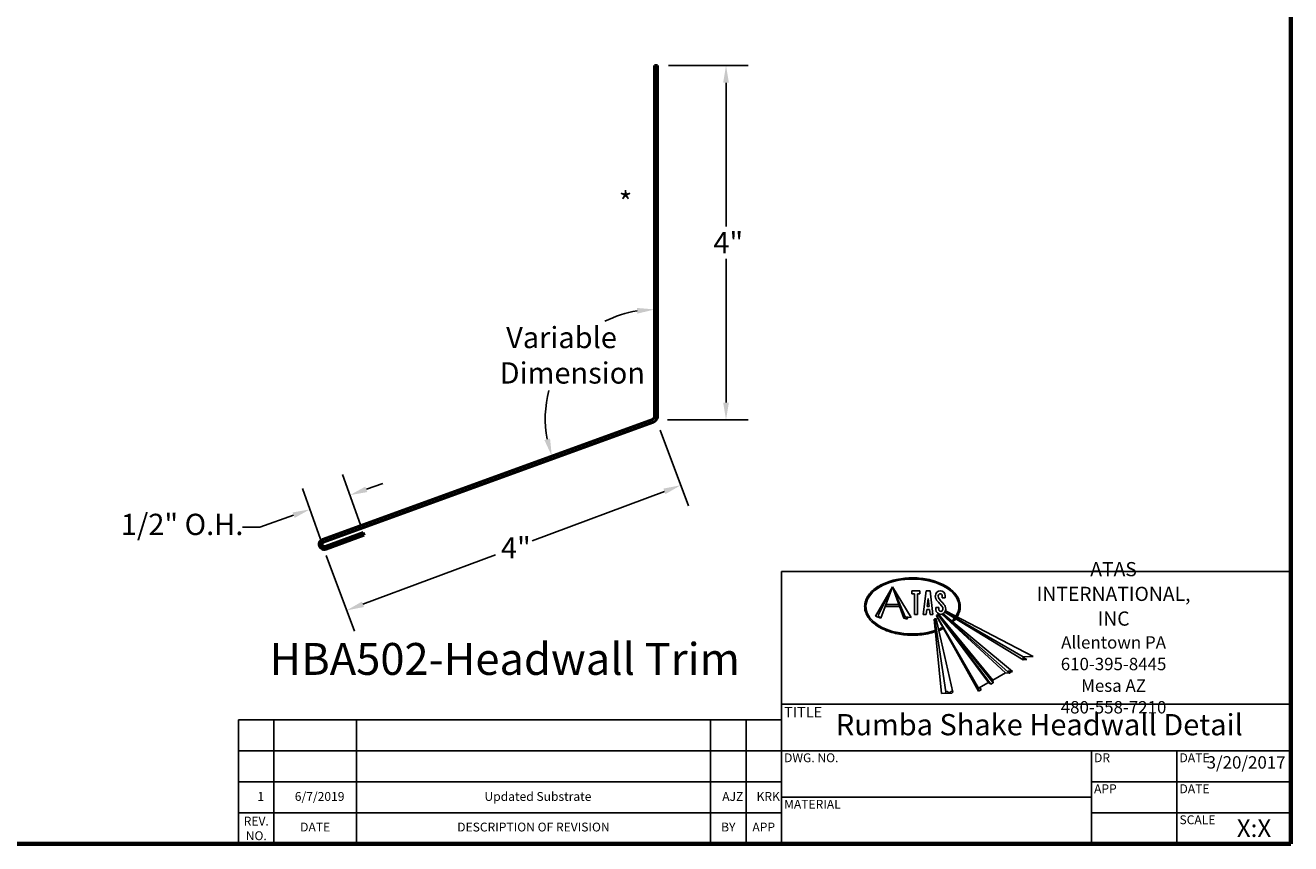
# Model space of a CAD drawing. Units: inches. Extents: x 0.6 to 33.4, y 0.3 to 21.4.
# Drawn here: x 19.1 to 33.4, y 0.6 to 9.8 of the extents above; entities that cross this region are included whole.
import ezdxf

# ---------------------------------------------------------------- set-up
doc = ezdxf.new("R2010")
doc.units = ezdxf.units.IN
doc.header["$LTSCALE"] = 2
doc.header["$MEASUREMENT"] = 0
doc.layers.get('0').update_dxf_attribs({"lineweight": 13})
for name, color, linetype, lineweight in [('Border (ANSI)', 7, 'Continuous', 70), ('Dimension (ANSI)', 7, 'Continuous', 25), ('Logo', 7, 'Continuous', 25), ('Sketch Geometry (ANSI)', 7, 'Continuous', 25), ('Symbol (ANSI)', 7, 'Continuous', 25), ('Title (ANSI)', 7, 'Continuous', 50), ('Visible (ANSI)', 7, 'Continuous', 50)]:
    doc.layers.add(name, color=color, linetype=linetype, lineweight=lineweight)
doc.styles.add('Label Text (ANSI)', font='tahoma.ttf')
doc.styles.add('Note Text (ANSI)', font='tahoma.ttf')
doc.styles.add('Title Block Info', font='tahoma.ttf')
doc.styles.add('Title Block Labels', font='tahoma.ttf')
doc.dimstyles.new('Architectural (ANSI)', dxfattribs={"dimscale": 2, "dimtxt": 0.12, "dimasz": 0.098425, "dimexe": 0.125, "dimexo": 0.0625, "dimgap": 0.031496, "dimtad": 0, "dimtih": 1, "dimtoh": 1, "dimdec": 4, "dimrnd": 1e-08, "dimzin": 3, "dimdsep": 46, "dimlunit": 4, "dimtxsty": 'Note Text (ANSI)', "dimcen": 0.09, "dimdle": 0.393701, "dimclrd": 256, "dimclre": 256, "dimclrt": 256, "dimadec": 0, "dimazin": 3, "dimtfac": 1, "dimtofl": 0, "dimtmove": 0, "dimatfit": 3, "dimfxl": 1, "dimfrac": 2, "dimtolj": 1, "dimtzin": 12, "dimlwd": -1, "dimlwe": -1, "dimarcsym": 0})
doc.dimstyles.new('Default (ANSI)', dxfattribs={"dimscale": 2, "dimtxt": 0.12, "dimasz": 0.098425, "dimexe": 0.125, "dimexo": 0.0625, "dimgap": 0.031496, "dimtad": 0, "dimtih": 1, "dimtoh": 1, "dimrnd": 1e-08, "dimzin": 4, "dimdsep": 46, "dimtxsty": 'Note Text (ANSI)', "dimcen": 0.09, "dimdle": 0.393701, "dimclrd": 256, "dimclre": 256, "dimclrt": 256, "dimadec": 0, "dimazin": 1, "dimtfac": 1, "dimtofl": 0, "dimtmove": 0, "dimatfit": 3, "dimfxl": 1, "dimtolj": 1, "dimtzin": 4, "dimlwd": -1, "dimlwe": -1, "dimarcsym": 0})

# ---------------------------------------------------------------- blocks, each defined once
blk = doc.blocks.new('Borders ATAS A Border')
at = {"layer": 'Border (ANSI)'}
for p, q in [((16.7, 0.3), (16.7, 10.7)), ((0.3, 0.3), (16.7, 0.3))]:
    blk.add_line(p, q, dxfattribs=at)
blk = doc.blocks.new('Title Blocks ATAS A-B Title Block')
at = {"layer": 'Logo', "linetype": 'Continuous'}
for p, q in [((5.5128, 4.0299), (5.6086, 4.1959)), ((5.5283, 4.0342), (5.6086, 4.1959)), ((5.6086, 4.1959), (5.544, 4.0185)), ((5.7141, 4.0235), (5.6086, 4.1959)), ((5.6086, 4.1959), (5.6731, 4.0185)), ((5.6809, 4.0264), (5.6086, 4.1959)), ((5.7194, 4.1737), (5.7194, 4.1571)), ((5.7194, 4.1737), (5.7638, 4.1737)), ((5.7194, 4.1571), (5.7335, 4.1571)), ((5.7335, 4.1571), (5.7335, 4.0407)), ((5.7498, 4.1571), (5.7638, 4.1571)), ((5.7498, 4.1571), (5.7498, 4.0407)), ((5.7638, 4.1571), (5.7638, 4.1737)), ((5.7992, 4.1737), (5.7829, 4.0407)), ((5.7992, 4.1737), (5.8216, 4.1737)), ((5.8216, 4.1737), (5.8379, 4.0407)), ((5.8521, 4.1351), (5.8512, 4.1461)), ((5.8685, 4.135), (5.8679, 4.1461)), ((5.89, 4.146), (5.89, 4.1349)), ((5.9067, 4.146), (5.9067, 4.1349)), ((5.5685, 4.0857), (5.6487, 4.0857)), ((5.5723, 4.0964), (5.6448, 4.0964)), ((5.8104, 4.1307), (5.8048, 4.0851)), ((5.8048, 4.0851), (5.816, 4.0851)), ((5.8104, 4.1307), (5.816, 4.0851)), ((5.8524, 4.1338), (5.8521, 4.1351)), ((5.8536, 4.1304), (5.8524, 4.1338)), ((5.8544, 4.1285), (5.8536, 4.1304)), ((5.8551, 4.127), (5.8544, 4.1285)), ((5.8545, 4.0684), (5.8545, 4.0795)), ((5.8545, 4.0795), (5.8712, 4.0795)), ((5.8564, 4.1243), (5.8551, 4.127)), ((5.8577, 4.1224), (5.8564, 4.1243)), ((5.8582, 4.1216), (5.8577, 4.1224)), ((5.8603, 4.1189), (5.8582, 4.1216)), ((5.8605, 4.1186), (5.8603, 4.1189)), ((5.8632, 4.1153), (5.8605, 4.1186)), ((5.8683, 4.1094), (5.8632, 4.1153)), ((5.8692, 4.1085), (5.8683, 4.1094)), ((5.8728, 4.1277), (5.8685, 4.135)), ((5.8703, 4.1072), (5.8692, 4.1085)), ((5.8703, 4.1072), (5.8752, 4.102)), ((5.8712, 4.0684), (5.8712, 4.0795)), ((5.8743, 4.1257), (5.8728, 4.1277)), ((5.8827, 4.116), (5.8743, 4.1257)), ((5.8752, 4.102), (5.8785, 4.0984)), ((5.8785, 4.0984), (5.8869, 4.0887)), ((5.886, 4.1124), (5.8827, 4.116)), ((5.8909, 4.1072), (5.886, 4.1124)), ((5.8869, 4.0887), (5.8884, 4.0867)), ((5.8884, 4.0867), (5.8927, 4.0794)), ((5.9067, 4.1349), (5.89, 4.1349)), ((5.8909, 4.1072), (5.892, 4.1059)), ((5.892, 4.1059), (5.8929, 4.105)), ((5.8927, 4.0794), (5.8933, 4.0683)), ((5.8929, 4.105), (5.898, 4.0991)), ((5.898, 4.0991), (5.9007, 4.0958)), ((5.9007, 4.0958), (5.9009, 4.0955)), ((5.9009, 4.0955), (5.903, 4.0928)), ((5.903, 4.0928), (5.9035, 4.092)), ((5.9035, 4.092), (5.9048, 4.0901)), ((5.9048, 4.0901), (5.9061, 4.0874)), ((5.9061, 4.0874), (5.9068, 4.0859)), ((5.9068, 4.0859), (5.9076, 4.084)), ((5.9076, 4.084), (5.9088, 4.0806)), ((5.9088, 4.0806), (5.9091, 4.0793)), ((5.9091, 4.0793), (5.91, 4.0683)), ((5.544, 4.0185), (5.5128, 4.0299)), ((5.544, 4.0185), (5.5283, 4.0342)), ((5.6731, 4.0185), (5.6809, 4.0264)), ((5.6731, 4.0185), (5.6945, 4.0128)), ((5.6809, 4.0264), (5.7141, 4.0235)), ((5.6899, 4.0256), (5.6945, 4.0128)), ((5.7335, 4.0407), (5.7498, 4.0407)), ((5.7829, 4.0407), (5.7993, 4.0407)), ((5.8027, 4.0684), (5.7993, 4.0407)), ((5.8027, 4.0684), (5.8181, 4.0684)), ((5.8181, 4.0684), (5.8215, 4.0407)), ((5.8215, 4.0407), (5.8379, 4.0407)), ((5.8447, 4.0144), (5.849, 4.0145)), ((5.8864, 3.5945), (5.8447, 4.0144)), ((5.8489, 4.0155), (5.8498, 4.0167)), ((5.9097, 3.6043), (5.8489, 4.0155)), ((5.8498, 4.0167), (5.8508, 4.0164)), ((5.8508, 4.0164), (5.8529, 4.015)), ((5.8529, 4.015), (5.855, 4.0165)), ((5.8556, 4.0168), (5.855, 4.0165)), ((5.8569, 4.0159), (5.8556, 4.0168)), ((5.8569, 4.0159), (5.9499, 3.6011)), ((5.8575, 4.035), (5.8662, 4.0401)), ((5.8575, 4.035), (6.0955, 3.6233)), ((5.8575, 4.035), (5.8575, 4.0325)), ((5.8575, 4.0325), (6.0955, 3.6071)), ((6.1511, 3.6555), (5.8662, 4.0401)), ((5.8662, 4.0401), (5.8684, 4.0388)), ((5.8684, 4.0388), (5.8703, 4.0399)), ((5.8684, 4.0388), (6.1651, 3.6475)), ((5.8699, 4.0422), (5.8712, 4.043)), ((5.8699, 4.0422), (6.175, 3.6691)), ((5.8699, 4.0422), (5.8703, 4.0399)), ((6.1776, 3.6545), (5.8703, 4.0399)), ((6.2466, 3.7106), (5.8889, 4.0415)), ((5.8918, 4.0424), (6.2613, 3.7172)), ((6.2869, 3.7176), (5.8948, 4.0437)), ((5.9048, 4.0523), (6.3477, 3.7843)), ((6.3477, 3.8004), (5.9064, 4.0549)), ((5.9088, 4.0605), (6.4035, 3.8034)), ((6.3477, 3.8004), (6.4035, 3.8034)), ((6.3477, 3.7843), (6.3477, 3.8004)), ((6.3685, 3.7854), (6.3477, 3.7974)), ((6.2607, 3.7177), (6.2608, 3.7183)), ((6.2622, 3.7164), (6.2607, 3.7177)), ((6.2608, 3.7183), (6.262, 3.7195)), ((6.2608, 3.7183), (6.2608, 3.7183)), ((6.262, 3.7195), (6.2643, 3.7205)), ((6.2647, 3.7154), (6.2622, 3.7164)), ((6.2643, 3.7205), (6.2723, 3.7195)), ((6.2668, 3.7154), (6.2647, 3.7154)), ((6.2685, 3.7156), (6.2668, 3.7154)), ((6.2693, 3.7156), (6.2685, 3.7156)), ((6.2718, 3.7148), (6.2693, 3.7156)), ((6.2738, 3.713), (6.2718, 3.7148)), ((6.2723, 3.7195), (6.2788, 3.7163)), ((6.2788, 3.7163), (6.2845, 3.7162)), ((6.2845, 3.7162), (6.2871, 3.7177)), ((6.3477, 3.7843), (6.3685, 3.7854)), ((6.0955, 3.6233), (6.1512, 3.6555)), ((6.1512, 3.6555), (6.1652, 3.6474)), ((6.1652, 3.6474), (6.1776, 3.6545)), ((6.175, 3.6693), (6.2466, 3.7106)), ((6.175, 3.6693), (6.1776, 3.6545)), ((6.2466, 3.7106), (6.2682, 3.7087)), ((6.2682, 3.7087), (6.271, 3.7087)), ((6.271, 3.7087), (6.2724, 3.7092)), ((6.2724, 3.7092), (6.2731, 3.7099)), ((6.2731, 3.7099), (6.2739, 3.7119)), ((6.2739, 3.7119), (6.2738, 3.713)), ((5.8864, 3.5945), (5.944, 3.5955)), ((5.9095, 3.5969), (5.9098, 3.6051)), ((5.9098, 3.6051), (5.9178, 3.6049)), ((5.9178, 3.6049), (5.9288, 3.5976)), ((5.9288, 3.5976), (5.9399, 3.6053)), ((5.944, 3.607), (5.9399, 3.6053)), ((5.9499, 3.6011), (5.944, 3.607)), ((5.944, 3.5955), (5.9499, 3.6011)), ((6.0955, 3.6233), (6.0955, 3.6071)), ((6.0955, 3.6071), (6.1094, 3.6152)), ((6.1094, 3.6152), (6.1024, 3.6273))]:
    blk.add_line(p, q, dxfattribs=at)
at = {"layer": 'Logo', "color": 7, "linetype": 'Continuous', "lineweight": 25}
blk.add_line((5.9006, 4.0476), (5.903, 4.0501), dxfattribs=at)
at = {"layer": 'Logo', "linetype": 'Continuous'}
for centre, radius, start, end in [((5.879, 4.146), 0.0277, 0, 180), ((5.879, 4.146), 0.0111, 0, 180), ((5.8822, 4.0684), 0.0277, 180, 0), ((5.8822, 4.0684), 0.0111, 180, 0)]:
    blk.add_arc(centre, radius, start, end, dxfattribs=at)
at = {"layer": 'Logo'}
for start_param, end_param in [(5.920587, 11.509279), (5.721945, 5.844109), (5.311273, 5.424577)]:
    blk.add_ellipse((5.7221, 4.0849), major_axis=(0.2627, 0), ratio=0.589286, start_param=start_param, end_param=end_param, dxfattribs=at)
for points in [[(5.9742, 4.0266), (5.9873, 4.0542), (5.992, 4.0831), (5.9882, 4.1121), (5.9761, 4.14), (5.9562, 4.1658), (5.9293, 4.1889), (5.8963, 4.2087), (5.8583, 4.2249), (5.8164, 4.2368), (5.7716, 4.2442), (5.7253, 4.2468), (5.679, 4.2448), (5.6339, 4.2381), (5.5913, 4.2269), (5.5527, 4.2113), (5.5191, 4.1919), (5.4913, 4.1691), (5.4704, 4.1437), (5.457, 4.1161), (5.4522, 4.0872), (5.4558, 4.0583), (5.4677, 4.0303), (5.4874, 4.0044), (5.5141, 3.9812), (5.5469, 3.9613), (5.5848, 3.9451), (5.6268, 3.9331), (5.6716, 3.9256), (5.7178, 3.9228), (5.7642, 3.9247), (5.8093, 3.9314), (5.8519, 3.9426)], [(5.9501, 3.9978), (5.9544, 4.002), (5.9585, 4.0064), (5.9624, 4.0108), (5.9661, 4.0152)], [(5.8717, 3.9498), (5.8783, 3.9525), (5.8848, 3.9553), (5.8911, 3.9582), (5.8973, 3.9613)]]:
    blk.add_spline(points, degree=3, dxfattribs=at)
at = {"layer": 'Sketch Geometry (ANSI)'}
for p, q in [((7.8575, 4.2837), (4.9825, 4.2837)), ((4.9825, 4.2837), (4.9825, 2.7462)), ((7.8575, 2.7462), (7.8575, 4.2837)), ((4.9825, 3.5337), (7.8575, 3.5337)), ((1.9175, 3.4462), (1.9175, 2.7462)), ((4.9825, 3.4462), (1.9175, 3.4462)), ((2.1175, 3.4462), (2.1175, 2.7462)), ((2.5825, 3.4462), (2.5825, 2.7462)), ((4.5825, 3.4462), (4.5825, 2.7462)), ((4.7825, 3.4462), (4.7825, 2.7462)), ((1.9175, 3.2712), (4.9825, 3.2712)), ((4.9825, 3.2712), (7.8575, 3.2712)), ((6.7325, 3.2712), (6.7325, 2.7462)), ((7.2147, 3.2712), (7.2147, 2.7462)), ((1.9175, 3.0962), (4.9825, 3.0962)), ((6.7325, 3.0962), (7.8575, 3.0962)), ((4.9825, 3.0087), (6.7325, 3.0087)), ((1.9175, 2.9212), (4.9825, 2.9212)), ((6.7325, 2.9212), (7.8575, 2.9212)), ((1.9175, 2.7462), (4.9825, 2.7462)), ((4.9825, 2.7462), (7.8575, 2.7462))]:
    blk.add_line(p, q, dxfattribs=at)
at = {"layer": 'Symbol (ANSI)', "char_height": 0.05, "attachment_point": 5, "style": 'Title Block Labels'}
for s, insert, line_spacing_factor in [('{\\H1.6x;ATAS INTERNATIONAL, INC\\P\\H0.875x;Allentown PA\\H1.3631x; \\H0.73365x;\\P610-395-8445\\H1.1376x; \\H0.87902x;\\PMesa AZ\\H1.1946x; \\H0.83708x;\\P480-558-7210\\H1.1855x; }', (6.8575, 3.9087), 1.04605), ('REV.\\PNO.', (2.0175, 2.8259), 0.987884)]:
    blk.add_mtext(s, dxfattribs=dict(at, insert=insert, line_spacing_factor=line_spacing_factor))
at = {"layer": 'Symbol (ANSI)'}
for s, insert, char_height, attachment_point, style in [('\\fTahoma|b0|i0;\\H0.0600;TITLE', (4.9975, 3.5187), 0.06, 1, 'Title Block Labels'), ('DWG. NO.', (4.9975, 3.2562), 0.05, 1, 'Title Block Labels'), ('DR', (6.7475, 3.2562), 0.05, 1, 'Title Block Labels'), ('DATE', (7.2297, 3.2562), 0.05, 1, 'Title Block Labels'), ('APP', (6.7475, 3.0812), 0.05, 1, 'Title Block Labels'), ('DATE', (7.2297, 3.0812), 0.05, 1, 'Title Block Labels'), ('1', (2.0428, 3.0064), 0.05, 5, 'Title Block Labels'), ('6/7/2019', (2.3753, 3.0064), 0.05, 5, 'Title Block Labels'), ('Updated Substrate', (3.6078, 3.0064), 0.05, 5, 'Title Block Labels'), ('AJZ', (4.7078, 3.0064), 0.05, 5, 'Title Block Labels'), ('KRK', (4.9078, 3.0064), 0.05, 5, 'Title Block Labels'), ('MATERIAL', (4.9975, 2.9937), 0.05, 1, 'Title Block Labels'), ('DATE', (2.35, 2.8337), 0.05, 5, 'Title Block Labels'), ('DESCRIPTION OF REVISION', (3.5825, 2.8337), 0.05, 5, 'Title Block Labels'), ('BY', (4.6825, 2.8337), 0.05, 5, 'Title Block Labels'), ('APP', (4.8825, 2.8337), 0.05, 5, 'Title Block Labels'), ('SCALE', (7.2297, 2.9062), 0.05, 1, 'Title Block Labels'), ('\\fTahoma|b0|i0;\\H0.1000;X:X', (7.7475, 2.8337), 0.1, 6, 'Title Block Info')]:
    blk.add_mtext(s, dxfattribs=dict(at, insert=insert, char_height=char_height, attachment_point=attachment_point, style=style))
at = {"layer": 'Symbol (ANSI)', "style": 'Title Block Info'}
blk.add_attdef('CREATION_DATE_001', (7.3829, 3.17), '', height=0.07, dxfattribs=at)
at = {"layer": 'Title (ANSI)', "attachment_point": 5, "style": 'Note Text (ANSI)'}
for s, insert, char_height in [(' Rumba Shake Headwall Detail ', (6.42, 3.4025), 0.12), ('\\fTahoma|b0|i0;\\H0.1000; ', (5.8575, 3.14), 0.1), ('\\fTahoma|b0|i0;\\H0.1000; ', (5.8575, 2.8775), 0.1)]:
    blk.add_mtext(s, dxfattribs=dict(at, insert=insert, char_height=char_height))
blk = doc.blocks.new('*D8')
at = {"layer": 'Defpoints', "color": 0, "transparency": 16777216}
for p in [(26.249, 9.387), (26.237, 5.384), (27.024, 5.384)]:
    blk.add_point(p, dxfattribs=at)
at = {"layer": 'Dimension (ANSI)', "transparency": 16777216}
for p, q in [((26.374, 9.387), (27.274, 9.387)), ((27.024, 9.191), (27.024, 7.569)), ((27.024, 5.581), (27.024, 7.203)), ((26.362, 5.384), (27.274, 5.384))]:
    blk.add_line(p, q, dxfattribs=at)
for points in [[(26.992, 9.191), (27.057, 9.191), (27.024, 9.387)], [(26.992, 5.581), (27.057, 5.581), (27.024, 5.384)]]:
    blk.add_solid(points, dxfattribs=at)
at = {"layer": 'Dimension (ANSI)', "transparency": 16777216, "insert": (26.881, 7.506), "char_height": 0.24, "attachment_point": 1, "style": 'Note Text (ANSI)'}
blk.add_mtext('\\A1;4"', dxfattribs=at)
blk = doc.blocks.new('*D9')
at = {"layer": 'Defpoints', "color": 0, "transparency": 16777216}
for p in [(22.327, 4.375), (22.938, 4.082), (22.488, 3.922)]:
    blk.add_point(p, dxfattribs=at)
at = {"layer": 'Dimension (ANSI)', "transparency": 16777216}
for p, q in [((22.897, 4.2), (22.694, 4.77)), ((22.446, 4.04), (22.243, 4.61)), ((22.963, 4.601), (23.148, 4.667)), ((22.142, 4.309), (21.762, 4.174)), ((21.762, 4.174), (21.565, 4.174))]:
    blk.add_line(p, q, dxfattribs=at)
for points in [[(22.952, 4.632), (22.974, 4.57), (22.777, 4.535)], [(22.131, 4.34), (22.153, 4.278), (22.327, 4.375)]]:
    blk.add_solid(points, dxfattribs=at)
at = {"layer": 'Dimension (ANSI)', "transparency": 16777216, "insert": (20.191, 4.325), "char_height": 0.24, "attachment_point": 1, "style": 'Note Text (ANSI)'}
blk.add_mtext('\\A1;1/2"{ O.H.}', dxfattribs=at)
blk = doc.blocks.new('*D10')
at = {"layer": 'Defpoints', "color": 0, "transparency": 16777216}
for p in [(26.237, 5.384), (26.513, 4.647), (22.464, 3.971)]:
    blk.add_point(p, dxfattribs=at)
at = {"layer": 'Dimension (ANSI)', "transparency": 16777216}
for p, q in [((26.281, 5.267), (26.601, 4.413)), ((26.329, 4.578), (24.834, 4.018)), ((22.924, 3.303), (24.42, 3.863)), ((22.508, 3.854), (22.828, 2.999))]:
    blk.add_line(p, q, dxfattribs=at)
for points in [[(26.317, 4.609), (26.34, 4.547), (26.513, 4.647)], [(22.913, 3.333), (22.936, 3.272), (22.74, 3.234)]]:
    blk.add_solid(points, dxfattribs=at)
at = {"layer": 'Dimension (ANSI)', "transparency": 16777216, "insert": (24.483, 4.06), "char_height": 0.24, "attachment_point": 1, "style": 'Note Text (ANSI)'}
blk.add_mtext('\\A1;4"', dxfattribs=at)
blk = doc.blocks.new('*D11')
at = {"layer": 'Defpoints', "color": 0, "transparency": 16777216}
for p in [(26.217, 9.387), (25.48, 6.388), (26.099, 5.356), (26.217, 5.399)]:
    blk.add_point(p, dxfattribs=at)
at = {"layer": 'Dimension (ANSI)', "transparency": 16777216}
for start, end in [(99.1528, 116.9874), (165.1644, 190.8472)]:
    blk.add_arc((26.217, 5.399), 1.234, start, end, dxfattribs=at)
for points in [[(26.018, 6.649), (26.023, 6.584), (26.217, 6.632)], [(25.037, 5.175), (24.973, 5.158), (25.057, 4.977)]]:
    blk.add_solid(points, dxfattribs=at)
at = {"layer": 'Dimension (ANSI)', "transparency": 16777216, "insert": (24.468, 6.435), "char_height": 0.24, "attachment_point": 1, "style": 'Note Text (ANSI)'}
blk.add_mtext('\\A1; Variable \\PDimension', dxfattribs=at)

msp = doc.modelspace()

# ---------------------------------------------------------------- linework, layer by layer
at = {"layer": 'Visible (ANSI)', "color": 1, "true_color": 0xff0000}
for p, q in [((26.21665, 9.38739), (26.24865, 9.38739)), ((26.21665, 9.38739), (26.21665, 5.421)), ((26.24865, 5.421), (26.24865, 9.38739)), ((26.1956, 5.39093), (22.46841, 4.03434)), ((22.47936, 4.00427), (26.20654, 5.36086)), ((22.92752, 4.11205), (22.49714, 3.95541)), ((22.50809, 3.92534), (22.93846, 4.08198)), ((22.93846, 4.08198), (22.92752, 4.11205))]:
    msp.add_line(p, q, dxfattribs=at)
for centre, radius, start, end in [((26.18465, 5.421), 0.032, 290, 0), ((26.18465, 5.421), 0.064, 290, 0), ((22.48825, 3.97984), 0.058, 110, 290), ((22.48825, 3.97984), 0.026, 110, 290)]:
    msp.add_arc(centre, radius, start, end, dxfattribs=at)

# ---------------------------------------------------------------- block references
at = {"xscale": 2, "yscale": 2, "zscale": 2}
msp.add_blockref('Borders ATAS A Border', (0, 0), dxfattribs=at)
msp.add_blockref('Title Blocks ATAS A-B Title Block', (17.68497, -4.89243), dxfattribs=at).add_auto_attribs({'CREATION_DATE_001': '3/20/2017'})

# ---------------------------------------------------------------- texts
at = {"layer": 'Symbol (ANSI)'}
for s, insert, char_height, attachment_point, style in [('*', (25.81324, 7.96158), 0.24, 1, 'Note Text (ANSI)'), ('HBA502-Headwall Trim', (21.86938, 2.39354), 0.36, 7, 'Label Text (ANSI)')]:
    msp.add_mtext(s, dxfattribs=dict(at, insert=insert, char_height=char_height, attachment_point=attachment_point, style=style))

# ---------------------------------------------------------------- dimensions: what is measured, and where the dimension line sits
at = {"layer": 'Dimension (ANSI)'}
dim = msp.add_angular_dim_3p(base=(25.48002, 6.38807), center=(26.21665, 5.39859), p1=(26.21665, 9.38739), p2=(26.09919, 5.35584), text=' Variable \\PDimension', dimstyle='Default (ANSI)', override={"dimse1": 1, "dimse2": 1, "dimadec": 0, "dimtp": 0, "dimtm": 0, "dimtdec": 0, "dimtvp": -0.25}, dxfattribs=at)
dim.commit()
dim.dimension.update_dxf_attribs({"geometry": '*D11', "text_midpoint": (25.20617, 6.10614), "dimtype": 165})
for base, p1, angle, picture, middle in [((27.02448, 5.38429), (26.24865, 9.38739), 90, '*D8', (27.02448, 7.38584)), ((26.51328, 4.64692), (22.46382, 3.97095), 200.534309, '*D10', (24.62664, 3.94024))]:
    dim = msp.add_linear_dim(base=base, p1=p1, p2=(26.23708, 5.38429), angle=angle, dimstyle='Architectural (ANSI)', override={"dimdec": 4, "dimlfac": 1, "dimtp": 0, "dimtm": 0, "dimtdec": 2, "dimatfit": 1}, dxfattribs=at)
    dim.commit()
    dim.dimension.update_dxf_attribs({"geometry": picture, "text_midpoint": middle, "dimtype": 160})
dim = msp.add_linear_dim(base=(22.32719, 4.37462), p1=(22.93846, 4.08198), p2=(22.48825, 3.92184), angle=19.580595, text='<>{ O.H.}', dimstyle='Architectural (ANSI)', override={"dimdec": 4, "dimlfac": 1, "dimtp": 0, "dimtm": 0, "dimtdec": 2, "dimatfit": 1}, dxfattribs=at)
dim.commit()
dim.dimension.update_dxf_attribs({"geometry": '*D9', "text_midpoint": (20.8468, 4.1737), "dimtype": 160})

doc.saveas('drawing.dxf')
